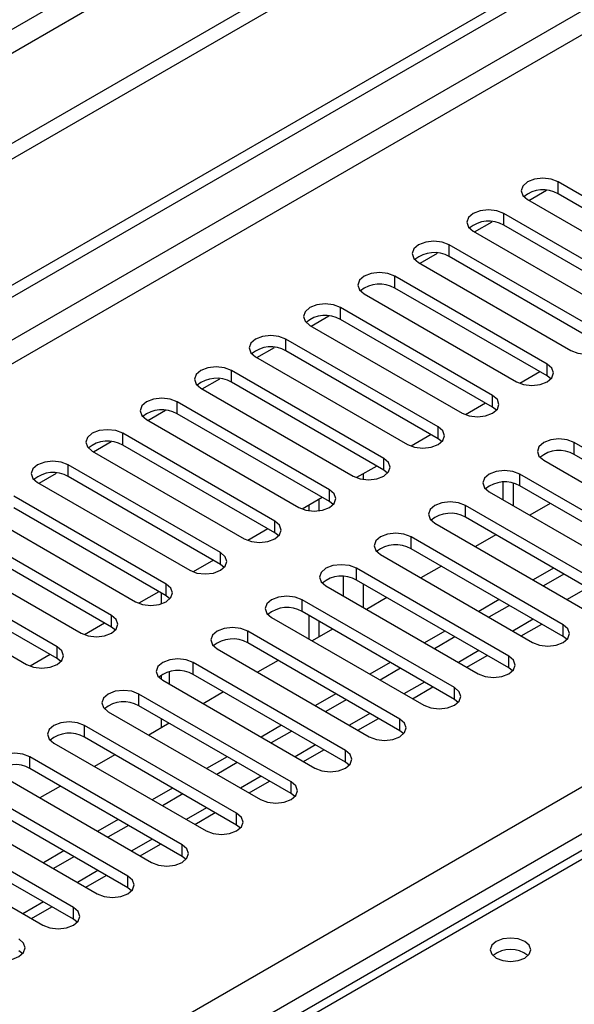
# Model space of a CAD drawing. Units: millimetres. Extents: x 2 to 6302, y 6 to 8916.
# Drawn here: x 3816 to 3874, y 2166 to 2269 of the extents above; entities that cross this region are included whole.
import ezdxf

# ---------------------------------------------------------------- set-up
doc = ezdxf.new("R2010")
doc.units = ezdxf.units.MM
doc.header["$LTSCALE"] = 30

msp = doc.modelspace()

# ---------------------------------------------------------------- linework, layer by layer
at = {"color": 7, "linetype": 'Continuous', "lineweight": 25}
for p, q in [((4362.725, 2583.687), (3368.886, 2009.956)), ((3369.947, 2008.119), (4363.785, 2581.849)), ((4371.917, 2577.155), (3325.929, 1973.319)), ((4371.917, 2575.522), (3325.929, 1971.686)), ((3123.343, 1841.621), (4093.494, 2401.677)), ((3124.404, 1841.008), (4094.554, 2401.064)), ((3230.647, 1817.23), (4123.723, 2332.791)), ((4125.844, 2329.117), (3232.768, 1813.555)), ((3887.814, 2242.629), (3871.993, 2251.763)), ((3871.993, 2250.538), (3871.993, 2251.763)), ((3868.953, 2249.844), (3870.782, 2250.9)), ((3887.814, 2241.404), (3871.993, 2250.538)), ((3868.811, 2249.926), (3884.632, 2240.792)), ((3882.157, 2239.364), (3866.336, 2248.497)), ((3866.336, 2247.272), (3866.336, 2248.497)), ((3863.296, 2246.578), (3865.126, 2247.634)), ((3863.154, 2246.66), (3878.975, 2237.527)), ((3882.157, 2238.139), (3866.336, 2247.272)), ((3876.5, 2236.098), (3860.679, 2245.232)), ((3860.679, 2244.007), (3860.679, 2245.232)), ((3857.497, 2243.395), (3873.318, 2234.261)), ((3857.639, 2243.312), (3859.469, 2244.369)), ((3876.5, 2234.873), (3860.679, 2244.007)), ((3870.843, 2232.832), (3855.022, 2241.966)), ((3855.022, 2240.741), (3855.022, 2241.966)), ((3870.843, 2231.608), (3855.022, 2240.741)), ((3851.84, 2240.129), (3867.662, 2230.996)), ((3865.187, 2229.567), (3849.365, 2238.7)), ((3849.365, 2237.476), (3849.365, 2238.7)), ((3846.326, 2236.781), (3848.155, 2237.837)), ((3865.187, 2228.342), (3849.365, 2237.476)), ((3846.183, 2236.863), (3862.005, 2227.73)), ((3859.53, 2226.301), (3843.708, 2235.435)), ((3843.708, 2234.21), (3843.708, 2235.435)), ((3840.669, 2233.516), (3842.498, 2234.572)), ((3859.53, 2225.076), (3843.708, 2234.21)), ((3840.526, 2233.598), (3856.348, 2224.464)), ((3853.873, 2223.036), (3838.051, 2232.169)), ((3838.051, 2230.944), (3838.051, 2232.169)), ((3870.843, 2231.608), (3870.843, 2232.832)), ((3835.012, 2230.25), (3836.841, 2231.306)), ((3870.105, 2232.034), (3868.017, 2230.829)), ((3870.105, 2232.034), (3868.017, 2230.828)), ((3871.237, 2231.302), (3870.843, 2231.608)), ((3834.869, 2230.332), (3850.691, 2221.199)), ((3853.873, 2221.811), (3838.051, 2230.944)), ((3865.187, 2228.342), (3865.187, 2229.567)), ((3829.355, 2226.984), (3831.184, 2228.04)), ((3848.216, 2219.77), (3832.395, 2228.903)), ((3832.395, 2227.679), (3832.395, 2228.903)), ((3864.448, 2228.768), (3862.36, 2227.563)), ((3864.448, 2228.768), (3862.36, 2227.563)), ((3865.58, 2228.036), (3865.187, 2228.342)), ((3829.213, 2227.067), (3845.034, 2217.933)), ((3848.216, 2218.545), (3832.395, 2227.679)), ((3859.53, 2225.076), (3859.53, 2226.301)), ((3842.559, 2216.504), (3826.738, 2225.638)), ((3826.738, 2224.413), (3826.738, 2225.638)), ((3858.791, 2225.503), (3856.703, 2224.297)), ((3858.791, 2225.503), (3856.703, 2224.297)), ((3859.923, 2224.77), (3859.53, 2225.076)), ((3823.698, 2223.719), (3825.528, 2224.775)), ((3842.559, 2215.279), (3826.738, 2224.413)), ((3889.493, 2215.535), (3873.672, 2224.668)), ((3873.672, 2223.444), (3873.672, 2224.668)), ((3823.556, 2223.801), (3839.377, 2214.667)), ((3853.873, 2221.811), (3853.873, 2223.036)), ((3889.493, 2214.31), (3873.672, 2223.444)), ((3836.902, 2213.239), (3821.081, 2222.372)), ((3821.081, 2221.147), (3821.081, 2222.372)), ((3853.134, 2222.237), (3851.046, 2221.032)), ((3853.135, 2222.237), (3851.046, 2221.032)), ((3870.49, 2222.831), (3886.311, 2213.698)), ((3818.041, 2220.453), (3819.871, 2221.509)), ((3836.902, 2212.014), (3821.081, 2221.147)), ((3854.266, 2221.505), (3853.873, 2221.811)), ((3883.837, 2212.269), (3868.015, 2221.403)), ((3868.015, 2220.178), (3868.015, 2221.403)), ((3817.899, 2220.535), (3833.72, 2211.402)), ((3866.259, 2220.555), (3866.259, 2218.743)), ((3867.32, 2220.451), (3867.32, 2218.13)), ((3883.837, 2211.044), (3868.015, 2220.178)), ((3831.246, 2209.973), (3815.424, 2219.107)), ((3847.478, 2218.971), (3845.389, 2217.766)), ((3847.478, 2218.971), (3845.39, 2217.766)), ((3848.216, 2218.545), (3848.216, 2219.77)), ((3864.833, 2219.566), (3880.655, 2210.432)), ((3831.246, 2208.748), (3815.424, 2217.882)), ((3846.106, 2217.588), (3846.106, 2218.18)), ((3847.167, 2217.591), (3847.167, 2218.792)), ((3848.609, 2218.239), (3848.216, 2218.545)), ((3878.18, 2209.003), (3862.358, 2218.137)), ((3862.358, 2216.912), (3862.358, 2218.137)), ((3871.17, 2218.357), (3869.049, 2217.132)), ((3812.242, 2217.27), (3828.064, 2208.136)), ((3878.18, 2207.779), (3862.358, 2216.912)), ((3825.589, 2206.707), (3809.767, 2215.841)), ((3842.559, 2215.279), (3842.559, 2216.504)), ((3859.176, 2216.3), (3874.998, 2207.167)), ((3841.821, 2215.706), (3839.733, 2214.5)), ((3841.821, 2215.706), (3839.733, 2214.5)), ((3842.952, 2214.973), (3842.559, 2215.279)), ((3872.523, 2205.738), (3856.701, 2214.871)), ((3856.701, 2213.647), (3856.701, 2214.871)), ((3865.513, 2215.091), (3863.392, 2213.867)), ((3806.585, 2214.004), (3822.407, 2204.87)), ((3825.589, 2205.483), (3809.767, 2214.616)), ((3836.902, 2212.014), (3836.902, 2213.239)), ((3853.519, 2213.035), (3869.341, 2203.901)), ((3872.523, 2204.513), (3856.701, 2213.647)), ((3819.932, 2203.442), (3804.11, 2212.575)), ((3836.164, 2212.44), (3834.076, 2211.235)), ((3836.164, 2212.44), (3834.076, 2211.235)), ((3837.296, 2211.708), (3836.902, 2212.014)), ((3859.856, 2211.825), (3857.735, 2210.601)), ((3800.928, 2210.738), (3816.75, 2201.605)), ((3819.932, 2202.217), (3804.11, 2211.35)), ((3866.866, 2202.472), (3851.044, 2211.606)), ((3851.044, 2210.381), (3851.044, 2211.606)), ((3871.523, 2211.622), (3869.402, 2210.397)), ((3872.583, 2211.009), (3870.462, 2209.785)), ((3831.246, 2208.748), (3831.246, 2209.973)), ((3847.863, 2209.769), (3863.684, 2200.635)), ((3866.866, 2201.247), (3851.044, 2210.381)), ((3830.507, 2209.175), (3828.419, 2207.969)), ((3830.507, 2209.174), (3828.419, 2207.969)), ((3830.732, 2209.045), (3830.732, 2207.914)), ((3831.639, 2208.442), (3831.246, 2208.748)), ((3861.209, 2199.207), (3845.388, 2208.34)), ((3845.388, 2207.115), (3845.388, 2208.34)), ((3854.199, 2208.56), (3852.078, 2207.335)), ((3865.866, 2208.356), (3863.745, 2207.132)), ((3866.927, 2207.744), (3864.805, 2206.519)), ((3825.589, 2205.483), (3825.589, 2206.707)), ((3861.209, 2197.982), (3845.388, 2207.115)), ((3846.106, 2204.251), (3846.106, 2206.7)), ((3824.85, 2205.909), (3822.762, 2204.703)), ((3824.85, 2205.909), (3822.762, 2204.703)), ((3842.206, 2206.503), (3858.027, 2197.37)), ((3847.167, 2204.5), (3847.167, 2206.088)), ((3868.16, 2204.583), (3870.281, 2205.807)), ((3872.523, 2204.513), (3872.523, 2205.738)), ((3825.982, 2205.176), (3825.589, 2205.483)), ((3855.552, 2195.941), (3839.731, 2205.075)), ((3839.731, 2203.85), (3839.731, 2205.075)), ((3848.542, 2205.294), (3846.421, 2204.07)), ((3860.209, 2205.09), (3858.088, 2203.866)), ((3861.27, 2204.478), (3859.149, 2203.254)), ((3872.916, 2204.207), (3872.523, 2204.513)), ((3855.552, 2194.716), (3839.731, 2203.85)), ((3819.193, 2202.643), (3817.105, 2201.438)), ((3819.193, 2202.643), (3817.105, 2201.438)), ((3819.932, 2202.217), (3819.932, 2203.442)), ((3836.549, 2203.238), (3852.37, 2194.104)), ((3862.503, 2201.317), (3864.624, 2202.542)), ((3866.866, 2201.247), (3866.866, 2202.472)), ((3820.325, 2201.911), (3819.932, 2202.217)), ((3849.895, 2192.675), (3834.074, 2201.809)), ((3834.074, 2200.584), (3834.074, 2201.809)), ((3842.886, 2202.029), (3840.764, 2200.804)), ((3854.552, 2201.825), (3852.431, 2200.6)), ((3830.732, 2200.481), (3830.732, 2200.075)), ((3849.895, 2191.451), (3834.074, 2200.584)), ((3855.613, 2201.212), (3853.492, 2199.988)), ((3867.259, 2200.941), (3866.866, 2201.247)), ((3830.892, 2199.972), (3846.713, 2190.838)), ((3844.239, 2189.41), (3828.417, 2198.543)), ((3828.417, 2197.318), (3828.417, 2198.543)), ((3837.229, 2198.763), (3835.108, 2197.538)), ((3848.895, 2198.559), (3846.774, 2197.335)), ((3856.846, 2198.052), (3858.967, 2199.276)), ((3861.209, 2197.982), (3861.209, 2199.207)), ((3844.239, 2188.185), (3828.417, 2197.318)), ((3849.956, 2197.947), (3847.835, 2196.722)), ((3861.602, 2197.676), (3861.209, 2197.982)), ((3825.235, 2196.706), (3841.057, 2187.573)), ((3838.582, 2186.144), (3822.76, 2195.278)), ((3822.76, 2194.053), (3822.76, 2195.278)), ((3831.572, 2195.497), (3829.451, 2194.273)), ((3830.732, 2195.982), (3830.732, 2195.012)), ((3843.239, 2195.293), (3841.117, 2194.069)), ((3851.189, 2194.786), (3853.31, 2196.01)), ((3855.552, 2194.716), (3855.552, 2195.941)), ((3844.299, 2194.681), (3842.178, 2193.457)), ((3855.946, 2194.41), (3855.552, 2194.716)), ((3819.578, 2193.441), (3835.4, 2184.307)), ((3838.582, 2184.919), (3822.76, 2194.053)), ((3825.915, 2192.232), (3823.794, 2191.007)), ((3845.532, 2191.52), (3847.653, 2192.745)), ((3849.895, 2191.451), (3849.895, 2192.675)), ((3832.925, 2182.878), (3817.103, 2192.012)), ((3817.103, 2190.787), (3817.103, 2192.012)), ((3837.582, 2192.028), (3835.461, 2190.803)), ((3838.642, 2191.416), (3836.521, 2190.191)), ((3850.289, 2191.144), (3849.895, 2191.451)), ((3813.921, 2190.175), (3829.743, 2181.042)), ((3832.925, 2181.654), (3817.103, 2190.787)), ((3839.875, 2188.255), (3841.997, 2189.479)), ((3844.239, 2188.185), (3844.239, 2189.41)), ((3827.268, 2179.613), (3811.447, 2188.746)), ((3820.258, 2188.966), (3818.137, 2187.741)), ((3831.925, 2188.762), (3829.804, 2187.538)), ((3832.986, 2188.15), (3830.864, 2186.925)), ((3844.632, 2187.879), (3844.239, 2188.185)), ((3827.268, 2178.388), (3811.447, 2187.522)), ((3808.265, 2186.909), (3824.086, 2177.776)), ((3834.219, 2184.989), (3836.34, 2186.214)), ((3838.582, 2184.919), (3838.582, 2186.144)), ((3821.611, 2176.347), (3805.79, 2185.481)), ((3826.268, 2185.497), (3824.147, 2184.272)), ((3821.611, 2175.122), (3805.79, 2184.256)), ((3827.329, 2184.884), (3825.208, 2183.66)), ((3838.975, 2184.613), (3838.582, 2184.919)), ((3875.744, 2183.014), (3486.128, 1958.094)), ((3802.608, 2183.644), (3818.429, 2174.51)), ((3877.119, 2182.878), (3487.503, 1957.958)), ((3820.611, 2182.231), (3818.49, 2181.006)), ((3828.562, 2181.723), (3830.683, 2182.948)), ((3832.925, 2181.654), (3832.925, 2182.878)), ((3821.672, 2181.619), (3819.551, 2180.394)), ((3833.318, 2181.348), (3832.925, 2181.654)), ((3822.905, 2178.458), (3825.026, 2179.682)), ((3827.268, 2178.388), (3827.268, 2179.613)), ((3827.661, 2178.082), (3827.268, 2178.388)), ((3817.248, 2175.192), (3819.369, 2176.417)), ((3821.611, 2175.122), (3821.611, 2176.347)), ((3822.004, 2174.816), (3821.611, 2175.122)), ((3816.348, 2171.551), (3815.954, 2171.857))]:
    msp.add_line(p, q, dxfattribs=at)
at = {"color": 8, "linetype": 'Continuous', "lineweight": 25}
for p, q in [((4093.564, 2396.002), (3124.404, 1836.517)), ((3138.193, 1842.028), (4093.494, 2393.512)), ((3851.763, 2220.853), (3851.763, 2221.445)), ((3849.642, 2210.757), (3849.642, 2208.742)), ((3851.763, 2207.517), (3851.763, 2209.966)), ((3875.059, 2209.58), (3872.938, 2208.356)), ((3831.611, 2208.413), (3831.611, 2208.472)), ((3869.402, 2206.315), (3867.281, 2205.09)), ((3863.745, 2203.049), (3861.624, 2201.825)), ((3831.611, 2199.557), (3831.611, 2200.863)), ((3858.088, 2199.783), (3855.967, 2198.559)), ((3852.431, 2196.518), (3850.31, 2195.293)), ((3846.775, 2193.252), (3844.653, 2192.028)), ((3841.118, 2189.987), (3838.996, 2188.762)), ((3835.461, 2186.721), (3833.34, 2185.496)), ((3829.804, 2183.455), (3827.683, 2182.231)), ((3824.147, 2180.19), (3822.026, 2178.965)), ((3818.49, 2176.924), (3816.369, 2175.7))]:
    msp.add_line(p, q, dxfattribs=at)
at = {"color": 7, "linetype": 'Continuous', "lineweight": 25, "flags": 128}
for points in [[(3871.993, 2251.763), (3871.263, 2252.044), (3870.402, 2252.143), (3869.541, 2252.044), (3868.811, 2251.763), (3868.323, 2251.341), (3868.152, 2250.844), (3868.323, 2250.347), (3868.811, 2249.926)], [(3866.336, 2248.497), (3865.606, 2248.779), (3864.745, 2248.878), (3863.884, 2248.779), (3863.154, 2248.497), (3862.666, 2248.076), (3862.495, 2247.579), (3862.666, 2247.082), (3863.154, 2246.66)], [(3860.679, 2245.232), (3859.949, 2245.513), (3859.088, 2245.612), (3858.227, 2245.513), (3857.497, 2245.232), (3857.009, 2244.81), (3856.838, 2244.313), (3857.009, 2243.816), (3857.497, 2243.395)], [(3855.022, 2241.966), (3854.292, 2242.248), (3853.431, 2242.346), (3852.57, 2242.248), (3851.84, 2241.966), (3851.352, 2241.545), (3851.181, 2241.048), (3851.352, 2240.55), (3851.84, 2240.129)], [(3849.365, 2238.7), (3848.635, 2238.982), (3847.774, 2239.081), (3846.913, 2238.982), (3846.183, 2238.7), (3845.695, 2238.279), (3845.524, 2237.782), (3845.695, 2237.285), (3846.183, 2236.863)], [(3843.708, 2235.435), (3842.978, 2235.716), (3842.117, 2235.815), (3841.256, 2235.716), (3840.526, 2235.435), (3840.039, 2235.013), (3839.867, 2234.516), (3840.039, 2234.019), (3840.526, 2233.598)], [(3873.318, 2234.261), (3874.048, 2233.98), (3874.909, 2233.881), (3875.77, 2233.98), (3876.5, 2234.261), (3876.988, 2234.683), (3877.159, 2235.18), (3876.988, 2235.677), (3876.5, 2236.098)], [(3838.051, 2232.169), (3837.321, 2232.451), (3836.46, 2232.55), (3835.599, 2232.451), (3834.869, 2232.169), (3834.382, 2231.748), (3834.21, 2231.251), (3834.382, 2230.754), (3834.869, 2230.332)], [(3867.662, 2230.996), (3868.391, 2230.714), (3869.253, 2230.615), (3870.114, 2230.714), (3870.843, 2230.995), (3871.331, 2231.417), (3871.503, 2231.914), (3871.331, 2232.411), (3870.843, 2232.832)], [(3832.395, 2228.903), (3831.665, 2229.185), (3830.804, 2229.284), (3829.943, 2229.185), (3829.213, 2228.903), (3828.725, 2228.482), (3828.554, 2227.985), (3828.725, 2227.488), (3829.213, 2227.067)], [(3862.005, 2227.73), (3862.735, 2227.448), (3863.596, 2227.349), (3864.457, 2227.448), (3865.187, 2227.73), (3865.674, 2228.151), (3865.846, 2228.648), (3865.674, 2229.145), (3865.187, 2229.567)], [(3826.738, 2225.638), (3826.008, 2225.919), (3825.147, 2226.018), (3824.286, 2225.919), (3823.556, 2225.638), (3823.068, 2225.216), (3822.897, 2224.719), (3823.068, 2224.222), (3823.556, 2223.801)], [(3856.348, 2224.464), (3857.078, 2224.183), (3857.939, 2224.084), (3858.8, 2224.183), (3859.53, 2224.464), (3860.018, 2224.886), (3860.189, 2225.383), (3860.018, 2225.88), (3859.53, 2226.301)], [(3873.672, 2224.668), (3872.942, 2224.95), (3872.081, 2225.049), (3871.22, 2224.95), (3870.49, 2224.668), (3870.002, 2224.247), (3869.831, 2223.75), (3870.002, 2223.253), (3870.49, 2222.831)], [(3850.691, 2221.199), (3851.421, 2220.917), (3852.282, 2220.818), (3853.143, 2220.917), (3853.873, 2221.199), (3854.361, 2221.62), (3854.532, 2222.117), (3854.361, 2222.614), (3853.873, 2223.036)], [(3821.081, 2222.372), (3820.351, 2222.654), (3819.49, 2222.753), (3818.629, 2222.654), (3817.899, 2222.372), (3817.411, 2221.951), (3817.24, 2221.454), (3817.411, 2220.957), (3817.899, 2220.535)], [(3868.015, 2221.403), (3867.285, 2221.684), (3866.424, 2221.783), (3865.563, 2221.684), (3864.833, 2221.403), (3864.345, 2220.981), (3864.174, 2220.484), (3864.345, 2219.987), (3864.833, 2219.566)], [(3845.034, 2217.933), (3845.764, 2217.651), (3846.625, 2217.553), (3847.486, 2217.651), (3848.216, 2217.933), (3848.704, 2218.354), (3848.875, 2218.851), (3848.704, 2219.348), (3848.216, 2219.77)], [(3862.358, 2218.137), (3861.628, 2218.419), (3860.767, 2218.518), (3859.906, 2218.419), (3859.176, 2218.137), (3858.688, 2217.716), (3858.517, 2217.219), (3858.688, 2216.722), (3859.176, 2216.3)], [(3839.377, 2214.667), (3840.107, 2214.386), (3840.968, 2214.287), (3841.829, 2214.386), (3842.559, 2214.667), (3843.047, 2215.089), (3843.218, 2215.586), (3843.047, 2216.083), (3842.559, 2216.504)], [(3856.701, 2214.871), (3855.971, 2215.153), (3855.11, 2215.252), (3854.249, 2215.153), (3853.519, 2214.871), (3853.032, 2214.45), (3852.86, 2213.953), (3853.032, 2213.456), (3853.519, 2213.035)], [(3833.72, 2211.402), (3834.45, 2211.12), (3835.311, 2211.021), (3836.172, 2211.12), (3836.902, 2211.402), (3837.39, 2211.823), (3837.561, 2212.32), (3837.39, 2212.817), (3836.902, 2213.239)], [(3851.044, 2211.606), (3850.315, 2211.887), (3849.454, 2211.986), (3848.592, 2211.887), (3847.863, 2211.606), (3847.375, 2211.184), (3847.204, 2210.687), (3847.375, 2210.19), (3847.863, 2209.769)], [(3828.064, 2208.136), (3828.793, 2207.855), (3829.655, 2207.756), (3830.516, 2207.854), (3831.246, 2208.136), (3831.733, 2208.557), (3831.905, 2209.055), (3831.733, 2209.552), (3831.246, 2209.973)], [(3845.388, 2208.34), (3844.658, 2208.622), (3843.797, 2208.721), (3842.936, 2208.622), (3842.206, 2208.34), (3841.718, 2207.919), (3841.547, 2207.422), (3841.718, 2206.925), (3842.206, 2206.503)], [(3822.407, 2204.87), (3823.137, 2204.589), (3823.998, 2204.49), (3824.859, 2204.589), (3825.589, 2204.87), (3826.076, 2205.292), (3826.248, 2205.789), (3826.076, 2206.286), (3825.589, 2206.707)], [(3869.341, 2203.901), (3870.071, 2203.619), (3870.932, 2203.521), (3871.793, 2203.619), (3872.523, 2203.901), (3873.011, 2204.322), (3873.182, 2204.819), (3873.011, 2205.316), (3872.523, 2205.738)], [(3839.731, 2205.075), (3839.001, 2205.356), (3838.14, 2205.455), (3837.279, 2205.356), (3836.549, 2205.075), (3836.061, 2204.653), (3835.89, 2204.156), (3836.061, 2203.659), (3836.549, 2203.238)], [(3816.75, 2201.605), (3817.48, 2201.323), (3818.341, 2201.224), (3819.202, 2201.323), (3819.932, 2201.605), (3820.42, 2202.026), (3820.591, 2202.523), (3820.42, 2203.02), (3819.932, 2203.442)], [(3863.684, 2200.635), (3864.414, 2200.354), (3865.275, 2200.255), (3866.136, 2200.354), (3866.866, 2200.635), (3867.354, 2201.057), (3867.525, 2201.554), (3867.354, 2202.051), (3866.866, 2202.472)], [(3834.074, 2201.809), (3833.344, 2202.09), (3832.483, 2202.189), (3831.622, 2202.09), (3830.892, 2201.809), (3830.404, 2201.388), (3830.233, 2200.89), (3830.404, 2200.393), (3830.892, 2199.972)], [(3828.417, 2198.543), (3827.687, 2198.825), (3826.826, 2198.924), (3825.965, 2198.825), (3825.235, 2198.543), (3824.747, 2198.122), (3824.576, 2197.625), (3824.747, 2197.128), (3825.235, 2196.706)], [(3858.027, 2197.37), (3858.757, 2197.088), (3859.618, 2196.989), (3860.479, 2197.088), (3861.209, 2197.37), (3861.697, 2197.791), (3861.868, 2198.288), (3861.697, 2198.785), (3861.209, 2199.207)], [(3822.76, 2195.278), (3822.03, 2195.559), (3821.169, 2195.658), (3820.308, 2195.559), (3819.578, 2195.278), (3819.091, 2194.856), (3818.919, 2194.359), (3819.091, 2193.862), (3819.578, 2193.441)], [(3852.37, 2194.104), (3853.1, 2193.823), (3853.961, 2193.724), (3854.822, 2193.822), (3855.552, 2194.104), (3856.04, 2194.525), (3856.211, 2195.023), (3856.04, 2195.52), (3855.552, 2195.941)], [(3817.103, 2192.012), (3816.373, 2192.294), (3815.512, 2192.392), (3814.651, 2192.294), (3813.921, 2192.012), (3813.434, 2191.591), (3813.262, 2191.094), (3813.434, 2190.596), (3813.921, 2190.175)], [(3846.713, 2190.838), (3847.443, 2190.557), (3848.304, 2190.458), (3849.165, 2190.557), (3849.895, 2190.838), (3850.383, 2191.26), (3850.554, 2191.757), (3850.383, 2192.254), (3849.895, 2192.675)], [(3841.057, 2187.573), (3841.787, 2187.291), (3842.648, 2187.192), (3843.509, 2187.291), (3844.239, 2187.573), (3844.726, 2187.994), (3844.898, 2188.491), (3844.726, 2188.988), (3844.239, 2189.41)], [(3835.4, 2184.307), (3836.13, 2184.026), (3836.991, 2183.927), (3837.852, 2184.026), (3838.582, 2184.307), (3839.069, 2184.729), (3839.241, 2185.226), (3839.069, 2185.723), (3838.582, 2186.144)], [(3829.743, 2181.042), (3830.473, 2180.76), (3831.334, 2180.661), (3832.195, 2180.76), (3832.925, 2181.042), (3833.413, 2181.463), (3833.584, 2181.96), (3833.413, 2182.457), (3832.925, 2182.878)], [(3824.086, 2177.776), (3824.816, 2177.494), (3825.677, 2177.395), (3826.538, 2177.494), (3827.268, 2177.776), (3827.756, 2178.197), (3827.927, 2178.694), (3827.756, 2179.191), (3827.268, 2179.613)], [(3818.429, 2174.51), (3819.159, 2174.229), (3820.02, 2174.13), (3820.881, 2174.229), (3821.611, 2174.51), (3822.099, 2174.932), (3822.27, 2175.429), (3822.099, 2175.926), (3821.611, 2176.347)], [(3812.772, 2171.245), (3813.502, 2170.963), (3814.363, 2170.864), (3815.224, 2170.963), (3815.954, 2171.245), (3816.442, 2171.666), (3816.613, 2172.163), (3816.442, 2172.66), (3815.954, 2173.082)], [(3868.528, 2172.816), (3867.846, 2173.079), (3867.043, 2173.171), (3866.239, 2173.079), (3865.558, 2172.816), (3865.103, 2172.423), (3864.943, 2171.959), (3865.103, 2171.495), (3865.558, 2171.102), (3866.239, 2170.839), (3867.043, 2170.746), (3867.846, 2170.839), (3868.528, 2171.102), (3868.983, 2171.495), (3869.143, 2171.959), (3868.983, 2172.423), (3868.528, 2172.816)]]:
    msp.add_lwpolyline(points, dxfattribs=at)
at = {"color": 7, "linetype": 'Continuous', "lineweight": 25}
for centre, radius, start, end in [((3870.425, 2247.816), 3.142, 60.06504, 129.72039), ((3864.768, 2244.55), 3.142, 60.0652, 129.72056), ((3859.111, 2241.284), 3.142, 60.06504, 129.72039), ((3853.454, 2238.019), 3.142, 60.0652, 129.72056), ((3847.797, 2234.753), 3.142, 60.06504, 129.72039), ((3842.141, 2231.488), 3.141, 60.06499, 129.72043), ((3836.484, 2228.222), 3.141, 60.06491, 129.72052), ((3830.827, 2224.956), 3.141, 60.06499, 129.72043), ((3825.17, 2221.691), 3.141, 60.06434, 129.72109), ((3872.104, 2220.721), 3.142, 60.0655, 129.72036), ((3819.513, 2218.425), 3.142, 60.06504, 129.72039), ((3866.447, 2217.455), 3.141, 60.06546, 129.72041), ((3860.791, 2214.19), 3.141, 60.06537, 129.7205), ((3855.134, 2210.924), 3.141, 60.06546, 129.72041), ((3849.477, 2207.659), 3.141, 60.0648, 129.72107), ((3843.82, 2204.393), 3.142, 60.0655, 129.72036), ((3838.163, 2201.127), 3.142, 60.06566, 129.72054), ((3832.506, 2197.862), 3.142, 60.0655, 129.72036), ((3826.849, 2194.596), 3.142, 60.06603, 129.71984), ((3821.193, 2191.33), 3.141, 60.06489, 129.72098), ((3815.536, 2188.065), 3.141, 60.06498, 129.72089), ((3867.043, 2169.145), 2.851, 50.52958, 129.47042)]:
    msp.add_arc(centre, radius, start, end, dxfattribs=at)

doc.saveas('drawing.dxf')
